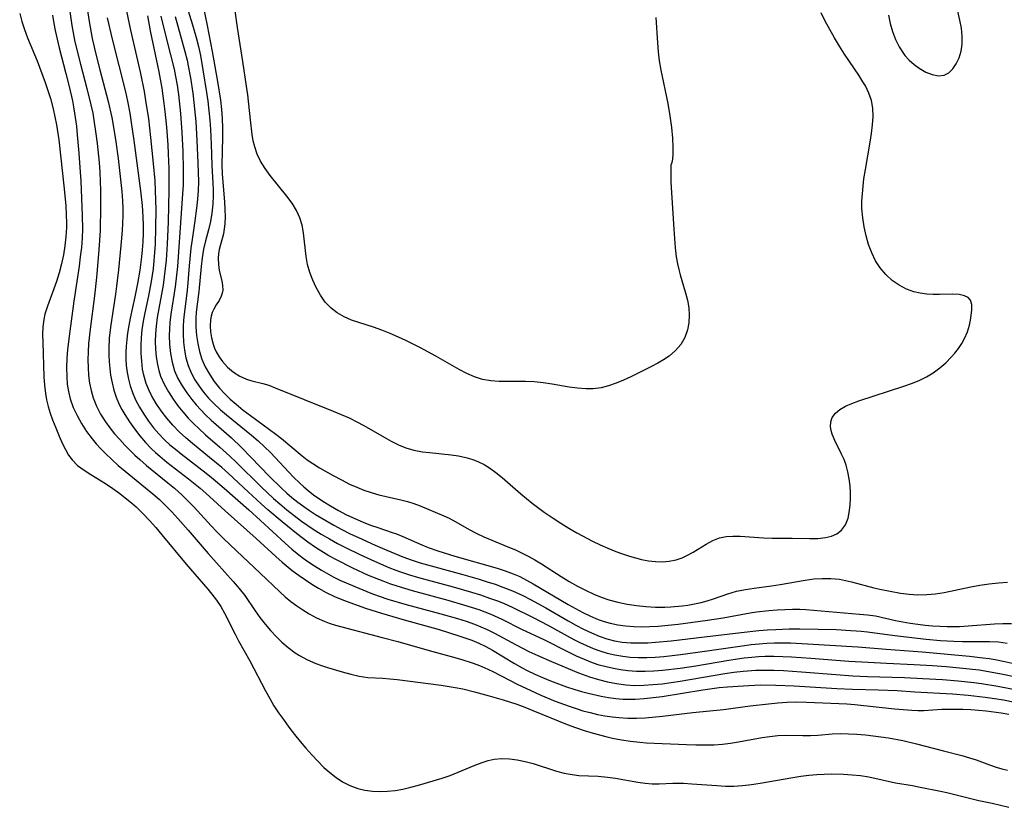
# Model space of a CAD drawing. Extents: x 1540090 to 1548292, y 2813817 to 2822019.
# Drawn here: x 1542919 to 1543123, y 2816043 to 2816206 of the extents above; entities that cross this region are included whole.
import ezdxf

# ---------------------------------------------------------------- set-up
doc = ezdxf.new("R2010")
doc.units = 0

msp = doc.modelspace()

# ---------------------------------------------------------------- linework, layer by layer
at = {"layer": 'WIL_029_Contours', "color": 0}
for points in [[(1542932.09, 2816214.2, 108), (1542933.3, 2816206.01, 108), (1542933.94, 2816202.52, 108), (1542934.67, 2816199.26, 108), (1542935.5, 2816196, 108), (1542937.24, 2816189.45, 108), (1542938.01, 2816186.14, 108), (1542938.6, 2816182.91, 108), (1542938.88, 2816181.09, 108), (1542939.35, 2816177.62, 108), (1542939.9, 2816172.68, 108), (1542940.08, 2816170.77, 108), (1542940.22, 2816168.85, 108), (1542940.28, 2816167.31, 108), (1542940.28, 2816165.77, 108), (1542940.24, 2816164.23, 108), (1542940.15, 2816162.69, 108), (1542939.9, 2816159.62, 108), (1542939.4, 2816154.56, 108), (1542938.99, 2816151.19, 108), (1542938.76, 2816149.5, 108), (1542937.79, 2816143.15, 108), (1542937.5, 2816140.51, 108), (1542937.38, 2816138.18, 108), (1542937.38, 2816136.9, 108), (1542937.45, 2816135.51, 108), (1542937.58, 2816134.12, 108), (1542937.77, 2816132.74, 108), (1542938.06, 2816131.18, 108), (1542938.43, 2816129.66, 108), (1542938.92, 2816128.17, 108), (1542939.57, 2816126.64, 108), (1542940.11, 2816125.61, 108), (1542940.7, 2816124.6, 108), (1542941.66, 2816123.09, 108), (1542942.71, 2816121.62, 108), (1542943.82, 2816120.19, 108), (1542945, 2816118.8, 108), (1542946.26, 2816117.49, 108), (1542947.1, 2816116.7, 108), (1542947.97, 2816115.93, 108), (1542949.4, 2816114.75, 108), (1542953.89, 2816111.29, 108), (1542956.33, 2816109.31, 108), (1542957.51, 2816108.28, 108), (1542961.53, 2816104.62, 108), (1542967.96, 2816098.88, 108), (1542971.99, 2816095.2, 108), (1542973.36, 2816093.99, 108), (1542975.43, 2816092.29, 108), (1542976.83, 2816091.24, 108), (1542978.13, 2816090.32, 108), (1542979.47, 2816089.45, 108), (1542980.83, 2816088.63, 108), (1542982.47, 2816087.73, 108), (1542984.15, 2816086.92, 108), (1542985.72, 2816086.25, 108), (1542987.32, 2816085.64, 108), (1542990.58, 2816084.48, 108), (1542993.89, 2816083.42, 108), (1542998.61, 2816082.04, 108), (1543005.89, 2816080.03, 108), (1543009.97, 2816078.76, 108), (1543012.66, 2816077.82, 108), (1543014.06, 2816077.23, 108), (1543015.51, 2816076.52, 108), (1543016.93, 2816075.74, 108), (1543021.5, 2816072.99, 108), (1543023.06, 2816072.11, 108), (1543024.08, 2816071.57, 108), (1543025.68, 2816070.8, 108), (1543027.3, 2816070.09, 108), (1543028.95, 2816069.42, 108), (1543030.61, 2816068.79, 108), (1543032.29, 2816068.19, 108), (1543033.98, 2816067.64, 108), (1543035.4, 2816067.22, 108), (1543036.75, 2816066.86, 108), (1543039.48, 2816066.25, 108), (1543040.99, 2816065.98, 108), (1543042.5, 2816065.77, 108), (1543044.02, 2816065.64, 108), (1543045.25, 2816065.6, 108), (1543046.49, 2816065.62, 108), (1543048.36, 2816065.74, 108), (1543050.23, 2816065.93, 108), (1543052.1, 2816066.19, 108), (1543060.54, 2816067.55, 108), (1543063.93, 2816068.01, 108), (1543065.67, 2816068.18, 108), (1543070.07, 2816068.45, 108), (1543072.56, 2816068.55, 108), (1543075.63, 2816068.54, 108), (1543079.46, 2816068.37, 108), (1543088.31, 2816067.81, 108), (1543091.57, 2816067.69, 108), (1543096.86, 2816067.57, 108), (1543100.8, 2816067.39, 108), (1543104.44, 2816067.14, 108), (1543112.28, 2816066.7, 108), (1543115.55, 2816066.43, 108), (1543119.07, 2816066.03, 108), (1543120.95, 2816065.77, 108), (1543122.83, 2816065.46, 108), (1543125.2, 2816065.02, 108)], [(1543129.12, 2816069.44, 112), (1543122.35, 2816070.81, 112), (1543120.52, 2816071.15, 112), (1543117.77, 2816071.59, 112), (1543114.4, 2816072, 112), (1543110.94, 2816072.32, 112), (1543108.1, 2816072.53, 112), (1543104.3, 2816072.74, 112), (1543098.59, 2816072.98, 112), (1543094.8, 2816073.18, 112), (1543090.81, 2816073.44, 112), (1543082.89, 2816074.07, 112), (1543078.93, 2816074.33, 112), (1543077.1, 2816074.42, 112), (1543075.27, 2816074.45, 112), (1543073.45, 2816074.43, 112), (1543072.07, 2816074.36, 112), (1543070.69, 2816074.25, 112), (1543069.09, 2816074.08, 112), (1543065.9, 2816073.62, 112), (1543059.04, 2816072.48, 112), (1543055.8, 2816072, 112), (1543052.16, 2816071.58, 112), (1543050.36, 2816071.44, 112), (1543048.56, 2816071.36, 112), (1543046.77, 2816071.36, 112), (1543045, 2816071.47, 112), (1543043.48, 2816071.67, 112), (1543041.98, 2816071.94, 112), (1543040.49, 2816072.29, 112), (1543039.07, 2816072.69, 112), (1543037.66, 2816073.15, 112), (1543035.98, 2816073.81, 112), (1543034.32, 2816074.55, 112), (1543032.68, 2816075.34, 112), (1543027.74, 2816077.82, 112), (1543023.02, 2816080.07, 112), (1543018.95, 2816082.11, 112), (1543016.64, 2816083.15, 112), (1543014.13, 2816084.09, 112), (1543010.95, 2816085.12, 112), (1543007.72, 2816086.06, 112), (1543000.35, 2816088.06, 112), (1542997.19, 2816089, 112), (1542995.64, 2816089.52, 112), (1542994.24, 2816090.04, 112), (1542991.25, 2816091.27, 112), (1542987.95, 2816092.78, 112), (1542984.59, 2816094.47, 112), (1542983.01, 2816095.34, 112), (1542981.87, 2816096.01, 112), (1542980.25, 2816097.04, 112), (1542978.66, 2816098.13, 112), (1542976.29, 2816099.94, 112), (1542973.3, 2816102.36, 112), (1542970.35, 2816104.86, 112), (1542968.98, 2816106.07, 112), (1542966.27, 2816108.54, 112), (1542962.18, 2816112.36, 112), (1542960.79, 2816113.6, 112), (1542958.28, 2816115.72, 112), (1542954.74, 2816118.58, 112), (1542953.34, 2816119.77, 112), (1542951.99, 2816121.01, 112), (1542950.66, 2816122.38, 112), (1542949.41, 2816123.83, 112), (1542948.26, 2816125.34, 112), (1542947.2, 2816126.9, 112), (1542946.27, 2816128.52, 112), (1542945.67, 2816129.74, 112), (1542945.17, 2816131, 112), (1542944.66, 2816132.77, 112), (1542944.41, 2816134.02, 112), (1542944.21, 2816135.62, 112), (1542944.1, 2816137.25, 112), (1542944.08, 2816138.89, 112), (1542944.14, 2816140.53, 112), (1542944.3, 2816142.17, 112), (1542944.56, 2816143.92, 112), (1542944.9, 2816145.66, 112), (1542945.66, 2816149.15, 112), (1542946.26, 2816152.16, 112), (1542946.63, 2816154.78, 112), (1542946.81, 2816156.48, 112), (1542946.95, 2816158.19, 112), (1542947.05, 2816159.9, 112), (1542947.17, 2816163.32, 112), (1542947.2, 2816167.03, 112), (1542947.1, 2816171.02, 112), (1542946.98, 2816173, 112), (1542946.67, 2816176.61, 112), (1542946.12, 2816182.02, 112), (1542945.66, 2816185.84, 112), (1542945.1, 2816189.64, 112), (1542944.77, 2816191.52, 112), (1542944.01, 2816195.27, 112), (1542941.95, 2816204.23, 112), (1542939.93, 2816213.8, 112)], [(1542929.22, 2816208.55, 106), (1542929.72, 2816205.17, 106), (1542930.28, 2816202.17, 106), (1542930.67, 2816200.45, 106), (1542931.5, 2816197.19, 106), (1542932.86, 2816192.13, 106), (1542933.69, 2816188.74, 106), (1542934.05, 2816187.03, 106), (1542934.3, 2816185.6, 106), (1542934.72, 2816182.73, 106), (1542934.96, 2816180.76, 106), (1542935.36, 2816176.8, 106), (1542935.51, 2816174.82, 106), (1542935.61, 2816172.84, 106), (1542935.66, 2816171.08, 106), (1542935.67, 2816167.71, 106), (1542935.58, 2816162.74, 106), (1542935.32, 2816158.7, 106), (1542934.82, 2816153, 106), (1542934.41, 2816149.19, 106), (1542933.5, 2816142.31, 106), (1542933.2, 2816139.28, 106), (1542933.1, 2816137.61, 106), (1542933.05, 2816135.95, 106), (1542933.09, 2816134.32, 106), (1542933.21, 2816132.71, 106), (1542933.42, 2816131.11, 106), (1542933.73, 2816129.55, 106), (1542934.17, 2816128.02, 106), (1542934.85, 2816126.31, 106), (1542935.69, 2816124.67, 106), (1542936.68, 2816123.09, 106), (1542937.61, 2816121.83, 106), (1542938.6, 2816120.61, 106), (1542939.65, 2816119.42, 106), (1542940.74, 2816118.26, 106), (1542942.82, 2816116.19, 106), (1542943.79, 2816115.28, 106), (1542945.22, 2816114.03, 106), (1542949.66, 2816110.45, 106), (1542951.04, 2816109.3, 106), (1542952.62, 2816107.88, 106), (1542953.87, 2816106.66, 106), (1542955.07, 2816105.4, 106), (1542958.61, 2816101.55, 106), (1542959.81, 2816100.28, 106), (1542961.2, 2816098.87, 106), (1542963.85, 2816096.33, 106), (1542968.75, 2816091.73, 106), (1542972.81, 2816087.82, 106), (1542973.97, 2816086.8, 106), (1542975.15, 2816085.85, 106), (1542976.37, 2816084.94, 106), (1542977.64, 2816084.1, 106), (1542978.93, 2816083.31, 106), (1542980.44, 2816082.5, 106), (1542982, 2816081.79, 106), (1542983.1, 2816081.37, 106), (1542984.39, 2816080.94, 106), (1542985.7, 2816080.57, 106), (1542994.08, 2816078.41, 106), (1542997.27, 2816077.56, 106), (1543003.79, 2816075.72, 106), (1543009.12, 2816074.28, 106), (1543010.81, 2816073.77, 106), (1543012.49, 2816073.22, 106), (1543013.87, 2816072.72, 106), (1543015.23, 2816072.16, 106), (1543016.97, 2816071.34, 106), (1543022.16, 2816068.68, 106), (1543023.82, 2816067.87, 106), (1543026.96, 2816066.44, 106), (1543029.93, 2816065.23, 106), (1543032.83, 2816064.15, 106), (1543034.24, 2816063.66, 106), (1543035.66, 2816063.22, 106), (1543037.16, 2816062.82, 106), (1543038.67, 2816062.47, 106), (1543040.19, 2816062.18, 106), (1543041.71, 2816061.94, 106), (1543043.08, 2816061.79, 106), (1543045, 2816061.67, 106), (1543046.79, 2816061.67, 106), (1543048.59, 2816061.76, 106), (1543052.19, 2816062.12, 106), (1543058.43, 2816062.86, 106), (1543064.82, 2816063.48, 106), (1543070.37, 2816064.22, 106), (1543074.17, 2816064.67, 106), (1543076.08, 2816064.86, 106), (1543078, 2816064.98, 106), (1543079.75, 2816065.03, 106), (1543081.98, 2816065.02, 106), (1543087.07, 2816064.82, 106), (1543090.38, 2816064.64, 106), (1543092.03, 2816064.52, 106), (1543100.26, 2816063.62, 106), (1543103.85, 2816063.33, 106), (1543105.1, 2816063.29, 106), (1543106.35, 2816063.29, 106), (1543110.06, 2816063.51, 106), (1543112.97, 2816063.56, 106), (1543114.44, 2816063.54, 106), (1543116.09, 2816063.46, 106), (1543117.65, 2816063.34, 106), (1543119.22, 2816063.18, 106), (1543122.36, 2816062.75, 106), (1543123.92, 2816062.49, 106)], [(1542953.23, 2816210.24, 120), (1542954.73, 2816205.36, 120), (1542955.52, 2816202.68, 120), (1542955.98, 2816200.82, 120), (1542956.38, 2816198.95, 120), (1542956.91, 2816196, 120), (1542957.64, 2816191.31, 120), (1542957.9, 2816189.49, 120), (1542958.12, 2816187.54, 120), (1542958.3, 2816185.6, 120), (1542958.44, 2816183.65, 120), (1542958.6, 2816180.62, 120), (1542958.77, 2816176.26, 120), (1542958.98, 2816172.44, 120), (1542959.03, 2816171.21, 120), (1542959.03, 2816169.99, 120), (1542958.94, 2816168.15, 120), (1542958.74, 2816166.34, 120), (1542958.44, 2816164.56, 120), (1542958.04, 2816162.83, 120), (1542957.42, 2816160.58, 120), (1542957.04, 2816158.84, 120), (1542956.74, 2816157.06, 120), (1542956.52, 2816155.24, 120), (1542956.05, 2816150.07, 120), (1542955.52, 2816145.82, 120), (1542955.43, 2816144.58, 120), (1542955.45, 2816142.78, 120), (1542955.6, 2816140.98, 120), (1542955.84, 2816139.31, 120), (1542956.19, 2816137.66, 120), (1542956.69, 2816136.05, 120), (1542957.38, 2816134.45, 120), (1542958.24, 2816132.92, 120), (1542959.23, 2816131.45, 120), (1542960.34, 2816130.05, 120), (1542961.42, 2816128.88, 120), (1542962.57, 2816127.77, 120), (1542963.78, 2816126.71, 120), (1542965.26, 2816125.52, 120), (1542966.78, 2816124.36, 120), (1542971.99, 2816120.52, 120), (1542973.18, 2816119.59, 120), (1542977.47, 2816116.03, 120), (1542978.54, 2816115.2, 120), (1542979.65, 2816114.41, 120), (1542981.05, 2816113.53, 120), (1542983.93, 2816111.93, 120), (1542985.6, 2816111.03, 120), (1542987.3, 2816110.18, 120), (1542988.78, 2816109.52, 120), (1542990.28, 2816108.93, 120), (1542991.8, 2816108.41, 120), (1542993.34, 2816107.97, 120), (1542997.94, 2816106.91, 120), (1542999.31, 2816106.55, 120), (1543000.64, 2816106.13, 120), (1543001.94, 2816105.64, 120), (1543006.82, 2816103.62, 120), (1543007.96, 2816103.11, 120), (1543009.35, 2816102.37, 120), (1543012.1, 2816100.76, 120), (1543013.51, 2816099.99, 120), (1543015.11, 2816099.24, 120), (1543020.13, 2816097.21, 120), (1543021.7, 2816096.53, 120), (1543023.24, 2816095.79, 120), (1543024.32, 2816095.23, 120), (1543025.7, 2816094.45, 120), (1543027.07, 2816093.62, 120), (1543031.18, 2816091.02, 120), (1543032.83, 2816090.02, 120), (1543034.51, 2816089.06, 120), (1543036.21, 2816088.17, 120), (1543037.95, 2816087.36, 120), (1543039.48, 2816086.75, 120), (1543041.04, 2816086.23, 120), (1543042.93, 2816085.73, 120), (1543044.84, 2816085.33, 120), (1543046.78, 2816085.03, 120), (1543048.73, 2816084.82, 120), (1543050.68, 2816084.69, 120), (1543052.63, 2816084.67, 120), (1543053.92, 2816084.72, 120), (1543056.21, 2816084.93, 120), (1543057.4, 2816085.11, 120), (1543058.79, 2816085.36, 120), (1543060.16, 2816085.67, 120), (1543061.44, 2816086.02, 120), (1543062.71, 2816086.41, 120), (1543065.74, 2816087.44, 120), (1543067.52, 2816087.97, 120), (1543069.34, 2816088.36, 120), (1543071.18, 2816088.64, 120), (1543074.79, 2816089.09, 120), (1543076.54, 2816089.34, 120), (1543081.72, 2816090.29, 120), (1543083.5, 2816090.52, 120), (1543085.29, 2816090.63, 120), (1543087.07, 2816090.62, 120), (1543088.84, 2816090.46, 120), (1543090.11, 2816090.23, 120), (1543091.36, 2816089.94, 120), (1543095.96, 2816088.68, 120), (1543097.22, 2816088.4, 120), (1543101.53, 2816087.6, 120), (1543103.31, 2816087.37, 120), (1543105.11, 2816087.25, 120), (1543106.93, 2816087.27, 120), (1543108.74, 2816087.44, 120), (1543110.56, 2816087.73, 120), (1543116.06, 2816088.88, 120), (1543117.96, 2816089.24, 120), (1543119.87, 2816089.53, 120), (1543121.79, 2816089.75, 120), (1543123.71, 2816089.85, 120)], [(1542956.99, 2816208.82, 122), (1542957.78, 2816205.22, 122), (1542958.83, 2816199.78, 122), (1542959.91, 2816193.57, 122), (1542960.51, 2816189.72, 122), (1542960.73, 2816187.79, 122), (1542960.88, 2816185.9, 122), (1542960.94, 2816183.93, 122), (1542960.94, 2816182.02, 122), (1542960.83, 2816176.33, 122), (1542960.88, 2816174.46, 122), (1542961.07, 2816171.88, 122), (1542961.35, 2816168.67, 122), (1542961.46, 2816167.1, 122), (1542961.5, 2816165.57, 122), (1542961.44, 2816164.09, 122), (1542961.32, 2816163.05, 122), (1542961.14, 2816162.05, 122), (1542960.28, 2816158.79, 122), (1542960.14, 2816157.9, 122), (1542960.08, 2816157, 122), (1542960.12, 2816155.69, 122), (1542960.29, 2816154.43, 122), (1542960.79, 2816152.31, 122), (1542960.99, 2816151.33, 122), (1542961.03, 2816150.39, 122), (1542960.92, 2816149.73, 122), (1542960.71, 2816149.1, 122), (1542960.24, 2816148.22, 122), (1542959.68, 2816147.35, 122), (1542959.14, 2816146.4, 122), (1542958.85, 2816145.72, 122), (1542958.62, 2816144.98, 122), (1542958.46, 2816144.19, 122), (1542958.39, 2816142.99, 122), (1542958.47, 2816141.73, 122), (1542958.7, 2816140.46, 122), (1542959.05, 2816139.18, 122), (1542959.33, 2816138.37, 122), (1542959.68, 2816137.59, 122), (1542960.25, 2816136.55, 122), (1542960.94, 2816135.58, 122), (1542962.02, 2816134.39, 122), (1542963.24, 2816133.37, 122), (1542964.55, 2816132.52, 122), (1542965.93, 2816131.89, 122), (1542967.03, 2816131.57, 122), (1542969.3, 2816131.03, 122), (1542970.58, 2816130.64, 122), (1542971.89, 2816130.15, 122), (1542983.9, 2816125.32, 122), (1542985.56, 2816124.62, 122), (1542987.2, 2816123.89, 122), (1542988.81, 2816123.11, 122), (1542990.26, 2816122.33, 122), (1542994.47, 2816119.88, 122), (1542995.93, 2816119.06, 122), (1542997.42, 2816118.33, 122), (1542998.94, 2816117.71, 122), (1543000.65, 2816117.22, 122), (1543002.4, 2816116.88, 122), (1543003.88, 2816116.69, 122), (1543008.34, 2816116.26, 122), (1543009.88, 2816116.03, 122), (1543011.38, 2816115.7, 122), (1543012.85, 2816115.26, 122), (1543014.04, 2816114.79, 122), (1543015.19, 2816114.22, 122), (1543016.3, 2816113.56, 122), (1543017.65, 2816112.6, 122), (1543018.95, 2816111.54, 122), (1543022.81, 2816108.13, 122), (1543025.18, 2816106.2, 122), (1543027.65, 2816104.37, 122), (1543029.49, 2816103.09, 122), (1543031.1, 2816102.05, 122), (1543032.74, 2816101.06, 122), (1543034.4, 2816100.11, 122), (1543037.66, 2816098.37, 122), (1543039.26, 2816097.6, 122), (1543040.86, 2816096.87, 122), (1543042.48, 2816096.21, 122), (1543043.89, 2816095.71, 122), (1543045.3, 2816095.25, 122), (1543046.57, 2816094.87, 122), (1543047.84, 2816094.55, 122), (1543049.29, 2816094.28, 122), (1543050.74, 2816094.12, 122), (1543052.18, 2816094.09, 122), (1543053.58, 2816094.2, 122), (1543055, 2816094.48, 122), (1543056.21, 2816094.9, 122), (1543057.38, 2816095.44, 122), (1543058.51, 2816096.07, 122), (1543061.21, 2816097.74, 122), (1543062.58, 2816098.48, 122), (1543064, 2816099.03, 122), (1543065.35, 2816099.3, 122), (1543066.77, 2816099.41, 122), (1543068.23, 2816099.39, 122), (1543073.08, 2816099.06, 122), (1543074.91, 2816098.97, 122), (1543076.73, 2816098.94, 122), (1543079.01, 2816098.95, 122), (1543082.61, 2816098.88, 122), (1543084.34, 2816098.91, 122), (1543085.97, 2816099.09, 122), (1543087.22, 2816099.4, 122), (1543088.33, 2816099.89, 122), (1543089.26, 2816100.6, 122), (1543090.08, 2816101.73, 122), (1543090.62, 2816103.13, 122), (1543090.96, 2816104.7, 122), (1543091.09, 2816105.88, 122), (1543091.15, 2816107.11, 122), (1543091.13, 2816108.36, 122), (1543091.04, 2816109.82, 122), (1543090.86, 2816111.27, 122), (1543090.59, 2816112.71, 122), (1543090.22, 2816114.1, 122), (1543089.79, 2816115.28, 122), (1543089.3, 2816116.41, 122), (1543087.87, 2816119.19, 122), (1543087.32, 2816120.51, 122), (1543087.12, 2816121.3, 122), (1543087.02, 2816122.07, 122), (1543087.07, 2816123.05, 122), (1543087.35, 2816123.95, 122), (1543088.01, 2816124.85, 122), (1543088.95, 2816125.62, 122), (1543090.12, 2816126.29, 122), (1543091.44, 2816126.88, 122), (1543092.89, 2816127.42, 122), (1543102.18, 2816130.44, 122), (1543103.79, 2816131.01, 122), (1543105.36, 2816131.63, 122), (1543106.86, 2816132.37, 122), (1543108.29, 2816133.25, 122), (1543109.63, 2816134.24, 122), (1543110.88, 2816135.33, 122), (1543112.03, 2816136.5, 122), (1543112.74, 2816137.31, 122), (1543113.51, 2816138.29, 122), (1543114.2, 2816139.29, 122), (1543114.78, 2816140.31, 122), (1543115.36, 2816141.7, 122), (1543115.77, 2816143.09, 122), (1543116, 2816144.11, 122), (1543116.16, 2816145.08, 122), (1543116.31, 2816146.31, 122), (1543116.29, 2816147.38, 122), (1543116, 2816148.26, 122), (1543115.49, 2816148.81, 122), (1543114.76, 2816149.2, 122), (1543113.66, 2816149.46, 122), (1543112.37, 2816149.55, 122), (1543109.6, 2816149.46, 122), (1543108.29, 2816149.45, 122), (1543106.94, 2816149.53, 122), (1543105.59, 2816149.71, 122), (1543104.25, 2816150.03, 122), (1543102.74, 2816150.59, 122), (1543101.24, 2816151.36, 122), (1543099.77, 2816152.37, 122), (1543098.43, 2816153.57, 122), (1543097.27, 2816154.95, 122), (1543096.32, 2816156.46, 122), (1543095.54, 2816158.1, 122), (1543094.89, 2816159.83, 122), (1543094.36, 2816161.63, 122), (1543093.95, 2816163.47, 122), (1543093.66, 2816165.36, 122), (1543093.51, 2816167.28, 122), (1543093.51, 2816168.81, 122), (1543093.59, 2816170.35, 122), (1543093.73, 2816171.89, 122), (1543093.93, 2816173.43, 122), (1543094.23, 2816175.34, 122), (1543095.22, 2816181, 122), (1543095.5, 2816182.83, 122), (1543095.72, 2816184.62, 122), (1543095.84, 2816186.36, 122), (1543095.79, 2816188.04, 122), (1543095.49, 2816189.62, 122), (1543094.95, 2816191.17, 122), (1543094.21, 2816192.67, 122), (1543093.71, 2816193.53, 122), (1543092.85, 2816194.88, 122), (1543089.91, 2816199.28, 122), (1543088.85, 2816200.94, 122), (1543087.82, 2816202.63, 122), (1543086.83, 2816204.34, 122), (1543085.91, 2816206.08, 122), (1543085.08, 2816207.85, 122)], [(1543099.01, 2816207.34, 122), (1543099.34, 2816205.63, 122), (1543099.81, 2816203.95, 122), (1543100.43, 2816202.32, 122), (1543101.19, 2816200.78, 122), (1543102.1, 2816199.36, 122), (1543102.38, 2816199, 122), (1543103.3, 2816197.98, 122), (1543104.32, 2816197.09, 122), (1543105.39, 2816196.32, 122), (1543106.73, 2816195.55, 122), (1543108.07, 2816195.01, 122), (1543109.36, 2816194.77, 122), (1543110.55, 2816194.89, 122), (1543111.51, 2816195.39, 122), (1543112.35, 2816196.21, 122), (1543113.06, 2816197.26, 122), (1543113.63, 2816198.5, 122), (1543114.04, 2816199.86, 122), (1543114.27, 2816201.33, 122), (1543114.29, 2816202.95, 122), (1543114.13, 2816204.62, 122), (1543113.82, 2816206.33, 122), (1543113.23, 2816208.79, 122)], [(1542918.92, 2816207.68, 102), (1542919.36, 2816206.04, 102), (1542919.92, 2816204.34, 102), (1542920.56, 2816202.65, 102), (1542922.51, 2816197.84, 102), (1542924.18, 2816193.41, 102), (1542924.77, 2816191.73, 102), (1542925.3, 2816190.05, 102), (1542925.86, 2816187.95, 102), (1542926.23, 2816186.27, 102), (1542926.55, 2816184.58, 102), (1542927, 2816181.48, 102), (1542928.11, 2816171.37, 102), (1542928.45, 2816167.8, 102), (1542928.57, 2816166.01, 102), (1542928.62, 2816164.24, 102), (1542928.62, 2816163.34, 102), (1542928.51, 2816161.44, 102), (1542928.29, 2816159.54, 102), (1542927.98, 2816157.65, 102), (1542927.59, 2816155.79, 102), (1542927.11, 2816153.95, 102), (1542926.56, 2816152.15, 102), (1542924.67, 2816147.05, 102), (1542924.16, 2816145.38, 102), (1542923.9, 2816144.27, 102), (1542923.72, 2816142.73, 102), (1542923.67, 2816141.16, 102), (1542923.69, 2816139.56, 102), (1542923.93, 2816132.41, 102), (1542924.05, 2816130.66, 102), (1542924.25, 2816128.92, 102), (1542924.48, 2816127.64, 102), (1542924.83, 2816126.24, 102), (1542925.26, 2816124.87, 102), (1542925.73, 2816123.52, 102), (1542926.38, 2816121.8, 102), (1542927.08, 2816120.12, 102), (1542927.8, 2816118.49, 102), (1542928.39, 2816117.31, 102), (1542929.04, 2816116.2, 102), (1542929.79, 2816115.18, 102), (1542930.93, 2816114.06, 102), (1542932.25, 2816113.06, 102), (1542933.68, 2816112.13, 102), (1542936.7, 2816110.3, 102), (1542938.21, 2816109.29, 102), (1542939.7, 2816108.22, 102), (1542941.16, 2816107.08, 102), (1542942.12, 2816106.28, 102), (1542943.06, 2816105.45, 102), (1542944.46, 2816104.09, 102), (1542945.81, 2816102.66, 102), (1542947.11, 2816101.18, 102), (1542948.39, 2816099.68, 102), (1542953.43, 2816093.58, 102), (1542957.92, 2816088.38, 102), (1542958.78, 2816087.34, 102), (1542959.73, 2816086.1, 102), (1542960.6, 2816084.81, 102), (1542961.4, 2816083.42, 102), (1542963.56, 2816079.08, 102), (1542964.3, 2816077.69, 102), (1542966.62, 2816073.54, 102), (1542969.87, 2816067.31, 102), (1542970.74, 2816065.73, 102), (1542971.63, 2816064.25, 102), (1542972.58, 2816062.8, 102), (1542973.57, 2816061.37, 102), (1542974.71, 2816059.81, 102), (1542975.9, 2816058.27, 102), (1542977.05, 2816056.83, 102), (1542978.24, 2816055.43, 102), (1542979.45, 2816054.06, 102), (1542980.7, 2816052.74, 102), (1542981.99, 2816051.48, 102), (1542983.23, 2816050.39, 102), (1542984.52, 2816049.39, 102), (1542985.86, 2816048.51, 102), (1542987.38, 2816047.71, 102), (1542988.98, 2816047.11, 102), (1542990.48, 2816046.76, 102), (1542992.03, 2816046.56, 102), (1542993.6, 2816046.5, 102), (1542995.18, 2816046.55, 102), (1542996.77, 2816046.71, 102), (1542998.35, 2816046.97, 102), (1542999.99, 2816047.35, 102), (1543001.62, 2816047.8, 102), (1543006.52, 2816049.25, 102), (1543008.13, 2816049.79, 102), (1543009.82, 2816050.47, 102), (1543013.12, 2816051.89, 102), (1543014.77, 2816052.52, 102), (1543016.01, 2816052.89, 102), (1543017.28, 2816053.16, 102), (1543018.86, 2816053.31, 102), (1543020.45, 2816053.27, 102), (1543022.05, 2816053.07, 102), (1543023.69, 2816052.72, 102), (1543025.33, 2816052.26, 102), (1543030.19, 2816050.72, 102), (1543031.81, 2816050.29, 102), (1543033.44, 2816049.98, 102), (1543034.81, 2816049.83, 102), (1543038.83, 2816049.63, 102), (1543040.77, 2816049.48, 102), (1543042.41, 2816049.26, 102), (1543047.06, 2816048.43, 102), (1543048.55, 2816048.22, 102), (1543050.04, 2816048.1, 102), (1543051.45, 2816048.1, 102), (1543054.31, 2816048.2, 102), (1543056.53, 2816048.18, 102), (1543058.23, 2816048.09, 102), (1543063.44, 2816047.7, 102), (1543065.19, 2816047.62, 102), (1543066.95, 2816047.62, 102), (1543068.77, 2816047.74, 102), (1543070.59, 2816047.95, 102), (1543072.41, 2816048.22, 102), (1543079.2, 2816049.4, 102), (1543080.85, 2816049.65, 102), (1543082.5, 2816049.86, 102), (1543084.15, 2816050.01, 102), (1543085.7, 2816050.08, 102), (1543087.25, 2816050.11, 102), (1543089.69, 2816050.07, 102), (1543091.45, 2816049.97, 102), (1543093.2, 2816049.78, 102), (1543094.93, 2816049.5, 102), (1543100.45, 2816048.26, 102), (1543104, 2816047.7, 102), (1543105.6, 2816047.41, 102), (1543109.8, 2816046.57, 102), (1543111.1, 2816046.28, 102), (1543116.07, 2816045, 102), (1543117.71, 2816044.61, 102), (1543120.48, 2816044.05, 102), (1543123.96, 2816043.21, 102)], [(1542925.72, 2816207.32, 104), (1542926, 2816205.6, 104), (1542926.27, 2816204.16, 104), (1542926.67, 2816202.37, 104), (1542927.1, 2816200.59, 104), (1542928.5, 2816195.27, 104), (1542929.17, 2816192.58, 104), (1542929.84, 2816189.59, 104), (1542930.16, 2816187.94, 104), (1542930.44, 2816186.14, 104), (1542930.67, 2816184.34, 104), (1542930.86, 2816182.53, 104), (1542931.2, 2816178.74, 104), (1542931.48, 2816174.79, 104), (1542931.56, 2816173, 104), (1542931.88, 2816165.74, 104), (1542931.93, 2816163.03, 104), (1542931.86, 2816161.11, 104), (1542931.7, 2816159.19, 104), (1542931.48, 2816157.27, 104), (1542931.22, 2816155.35, 104), (1542930.14, 2816148.07, 104), (1542929.28, 2816141.89, 104), (1542928.85, 2816138.08, 104), (1542928.7, 2816136.18, 104), (1542928.63, 2816134.3, 104), (1542928.66, 2816132.43, 104), (1542928.79, 2816130.88, 104), (1542929.03, 2816129.35, 104), (1542929.39, 2816127.85, 104), (1542930.01, 2816126.08, 104), (1542930.8, 2816124.36, 104), (1542931.73, 2816122.7, 104), (1542932.77, 2816121.09, 104), (1542933.92, 2816119.55, 104), (1542934.8, 2816118.5, 104), (1542935.72, 2816117.49, 104), (1542936.68, 2816116.5, 104), (1542938, 2816115.25, 104), (1542939.36, 2816114.04, 104), (1542940.75, 2816112.86, 104), (1542946.49, 2816108.19, 104), (1542947.87, 2816106.97, 104), (1542949.17, 2816105.71, 104), (1542950.43, 2816104.41, 104), (1542951.67, 2816103.08, 104), (1542953.83, 2816100.66, 104), (1542958.02, 2816095.8, 104), (1542963.2, 2816090.01, 104), (1542964.41, 2816088.56, 104), (1542965.56, 2816087.07, 104), (1542967.7, 2816083.91, 104), (1542968.71, 2816082.53, 104), (1542969.77, 2816081.18, 104), (1542970.88, 2816079.87, 104), (1542972.05, 2816078.62, 104), (1542973.27, 2816077.43, 104), (1542974.56, 2816076.32, 104), (1542976.04, 2816075.24, 104), (1542976.91, 2816074.69, 104), (1542978.57, 2816073.79, 104), (1542980.29, 2816073.03, 104), (1542981.5, 2816072.59, 104), (1542982.73, 2816072.2, 104), (1542985.76, 2816071.3, 104), (1542987.54, 2816070.81, 104), (1542989.31, 2816070.41, 104), (1542991.08, 2816070.13, 104), (1542994.2, 2816069.95, 104), (1542995.65, 2816069.83, 104), (1542997.13, 2816069.67, 104), (1543006.26, 2816068.51, 104), (1543009.21, 2816068.04, 104), (1543010.76, 2816067.73, 104), (1543013.22, 2816067.15, 104), (1543016.26, 2816066.3, 104), (1543019.12, 2816065.46, 104), (1543021.95, 2816064.55, 104), (1543023.62, 2816063.93, 104), (1543025.28, 2816063.27, 104), (1543032.37, 2816060.39, 104), (1543034.13, 2816059.72, 104), (1543035.9, 2816059.11, 104), (1543037.78, 2816058.54, 104), (1543040.45, 2816057.85, 104), (1543041.8, 2816057.55, 104), (1543043.67, 2816057.19, 104), (1543045.56, 2816056.89, 104), (1543047.46, 2816056.68, 104), (1543048.79, 2816056.58, 104), (1543057.11, 2816056.22, 104), (1543059.04, 2816056.14, 104), (1543060.97, 2816056.12, 104), (1543062.89, 2816056.17, 104), (1543064.58, 2816056.32, 104), (1543066.26, 2816056.53, 104), (1543067.94, 2816056.8, 104), (1543072.84, 2816057.66, 104), (1543074.41, 2816057.89, 104), (1543076.05, 2816058.06, 104), (1543077.67, 2816058.13, 104), (1543081.24, 2816058.08, 104), (1543082.81, 2816058.09, 104), (1543084.37, 2816058.16, 104), (1543087.32, 2816058.4, 104), (1543089.01, 2816058.47, 104), (1543090.73, 2816058.46, 104), (1543092.47, 2816058.38, 104), (1543094.21, 2816058.24, 104), (1543095.8, 2816058.05, 104), (1543097.39, 2816057.83, 104), (1543098.99, 2816057.57, 104), (1543101.97, 2816057.02, 104), (1543104.81, 2816056.39, 104), (1543110.44, 2816054.9, 104), (1543114.2, 2816053.95, 104), (1543115.81, 2816053.49, 104), (1543117.21, 2816053.02, 104), (1543119.95, 2816052, 104), (1543121.31, 2816051.53, 104), (1543122.51, 2816051.17, 104), (1543123.71, 2816050.9, 104)], [(1542937.07, 2816206.81, 110), (1542938.09, 2816202.33, 110), (1542940.82, 2816191.44, 110), (1542941.24, 2816189.55, 110), (1542941.74, 2816187.03, 110), (1542942.06, 2816185.13, 110), (1542942.61, 2816181.35, 110), (1542943.99, 2816170.91, 110), (1542944.33, 2816167.93, 110), (1542944.47, 2816165.52, 110), (1542944.51, 2816163.81, 110), (1542944.49, 2816162.1, 110), (1542944.42, 2816160.39, 110), (1542944.3, 2816158.68, 110), (1542944.16, 2816157.28, 110), (1542943.8, 2816154.48, 110), (1542943.35, 2816151.72, 110), (1542942.8, 2816148.98, 110), (1542941.83, 2816144.55, 110), (1542941.53, 2816143.01, 110), (1542941.28, 2816141.47, 110), (1542941.12, 2816140.12, 110), (1542941.01, 2816138.76, 110), (1542940.95, 2816137.42, 110), (1542940.95, 2816136.09, 110), (1542941.02, 2816134.76, 110), (1542941.19, 2816133.33, 110), (1542941.46, 2816131.91, 110), (1542941.82, 2816130.52, 110), (1542942.28, 2816129.15, 110), (1542942.95, 2816127.6, 110), (1542943.74, 2816126.1, 110), (1542944.63, 2816124.64, 110), (1542945.6, 2816123.23, 110), (1542946.65, 2816121.86, 110), (1542947.76, 2816120.58, 110), (1542948.95, 2816119.35, 110), (1542950.04, 2816118.34, 110), (1542951.19, 2816117.38, 110), (1542952.36, 2816116.44, 110), (1542957.6, 2816112.43, 110), (1542959.04, 2816111.27, 110), (1542961.33, 2816109.36, 110), (1542966.43, 2816104.85, 110), (1542968.87, 2816102.65, 110), (1542973.97, 2816097.92, 110), (1542975.35, 2816096.71, 110), (1542976.77, 2816095.54, 110), (1542977.7, 2816094.84, 110), (1542978.65, 2816094.15, 110), (1542980.04, 2816093.21, 110), (1542981.47, 2816092.32, 110), (1542982.93, 2816091.49, 110), (1542983.93, 2816090.97, 110), (1542985.31, 2816090.3, 110), (1542988.38, 2816088.95, 110), (1542990.05, 2816088.26, 110), (1542991.73, 2816087.59, 110), (1542993.4, 2816086.98, 110), (1542995.26, 2816086.36, 110), (1542999.02, 2816085.24, 110), (1543006.19, 2816083.3, 110), (1543009.68, 2816082.31, 110), (1543011.46, 2816081.75, 110), (1543013.2, 2816081.14, 110), (1543014.52, 2816080.62, 110), (1543015.82, 2816080.06, 110), (1543017.34, 2816079.31, 110), (1543021.81, 2816076.88, 110), (1543023.31, 2816076.09, 110), (1543024.48, 2816075.51, 110), (1543026.35, 2816074.65, 110), (1543029.14, 2816073.42, 110), (1543034.72, 2816071.1, 110), (1543037.06, 2816070.25, 110), (1543038.9, 2816069.68, 110), (1543040.76, 2816069.21, 110), (1543042.63, 2816068.83, 110), (1543044.53, 2816068.58, 110), (1543046.4, 2816068.48, 110), (1543048.28, 2816068.5, 110), (1543050.17, 2816068.62, 110), (1543052.06, 2816068.81, 110), (1543053.96, 2816069.06, 110), (1543055.8, 2816069.35, 110), (1543065.08, 2816070.93, 110), (1543066.97, 2816071.2, 110), (1543068.85, 2816071.42, 110), (1543071.49, 2816071.62, 110), (1543073.41, 2816071.65, 110), (1543075.34, 2816071.61, 110), (1543077.26, 2816071.52, 110), (1543080.97, 2816071.27, 110), (1543088.08, 2816070.7, 110), (1543091.65, 2816070.47, 110), (1543094.68, 2816070.33, 110), (1543102.33, 2816070.09, 110), (1543106.15, 2816069.93, 110), (1543110.21, 2816069.68, 110), (1543113.46, 2816069.4, 110), (1543116.7, 2816069.05, 110), (1543118.32, 2816068.84, 110), (1543121.68, 2816068.32, 110), (1543128.44, 2816066.98, 110)], [(1542945.39, 2816207.17, 114), (1542945.95, 2816204.06, 114), (1542947.75, 2816195.59, 114), (1542948.36, 2816192.21, 114), (1542948.83, 2816189, 114), (1542949.02, 2816187.39, 114), (1542949.34, 2816184.16, 114), (1542949.61, 2816180.46, 114), (1542949.71, 2816178.62, 114), (1542949.81, 2816175.54, 114), (1542949.8, 2816171.05, 114), (1542949.69, 2816164.52, 114), (1542949.5, 2816159.88, 114), (1542949.27, 2816156.6, 114), (1542949.1, 2816154.86, 114), (1542948.9, 2816153.14, 114), (1542948.65, 2816151.42, 114), (1542947.42, 2816144.66, 114), (1542947.19, 2816142.91, 114), (1542947.06, 2816141.3, 114), (1542947.03, 2816139.7, 114), (1542947.08, 2816138.1, 114), (1542947.23, 2816136.53, 114), (1542947.48, 2816134.97, 114), (1542947.76, 2816133.74, 114), (1542948.14, 2816132.54, 114), (1542948.86, 2816130.88, 114), (1542949.74, 2816129.29, 114), (1542950.76, 2816127.74, 114), (1542951.73, 2816126.41, 114), (1542952.77, 2816125.12, 114), (1542953.87, 2816123.86, 114), (1542955.03, 2816122.65, 114), (1542956.02, 2816121.71, 114), (1542957.46, 2816120.41, 114), (1542960.41, 2816117.86, 114), (1542962.51, 2816115.94, 114), (1542963.81, 2816114.69, 114), (1542968.96, 2816109.62, 114), (1542971.54, 2816107.22, 114), (1542972.82, 2816106.09, 114), (1542974.3, 2816104.85, 114), (1542975.8, 2816103.66, 114), (1542977.33, 2816102.5, 114), (1542979.75, 2816100.84, 114), (1542981.42, 2816099.79, 114), (1542983.12, 2816098.8, 114), (1542984.78, 2816097.89, 114), (1542986.43, 2816097.03, 114), (1542989.42, 2816095.58, 114), (1542992.44, 2816094.19, 114), (1542995.41, 2816092.92, 114), (1542996.88, 2816092.35, 114), (1542997.85, 2816091.99, 114), (1542999.71, 2816091.38, 114), (1543001.6, 2816090.82, 114), (1543008.74, 2816088.87, 114), (1543012.57, 2816087.78, 114), (1543014.46, 2816087.2, 114), (1543016.33, 2816086.57, 114), (1543018.18, 2816085.89, 114), (1543019.32, 2816085.42, 114), (1543021, 2816084.67, 114), (1543025.51, 2816082.49, 114), (1543028.37, 2816080.97, 114), (1543033.77, 2816078.01, 114), (1543035.06, 2816077.35, 114), (1543036.41, 2816076.71, 114), (1543037.77, 2816076.12, 114), (1543039.15, 2816075.61, 114), (1543040.71, 2816075.14, 114), (1543042.3, 2816074.78, 114), (1543043.91, 2816074.5, 114), (1543045.45, 2816074.33, 114), (1543047.18, 2816074.24, 114), (1543048.92, 2816074.25, 114), (1543050.67, 2816074.33, 114), (1543052.43, 2816074.47, 114), (1543055.87, 2816074.85, 114), (1543061.39, 2816075.6, 114), (1543068.7, 2816076.67, 114), (1543070.56, 2816076.91, 114), (1543072.18, 2816077.07, 114), (1543073.79, 2816077.19, 114), (1543075.41, 2816077.26, 114), (1543077.04, 2816077.28, 114), (1543078.67, 2816077.26, 114), (1543082.2, 2816077.11, 114), (1543092.68, 2816076.48, 114), (1543098.52, 2816075.97, 114), (1543105.97, 2816075.42, 114), (1543115.81, 2816074.49, 114), (1543118.58, 2816074.21, 114), (1543119.86, 2816074.05, 114), (1543121.13, 2816073.85, 114), (1543122.77, 2816073.51, 114), (1543126.49, 2816072.65, 114)], [(1542948.18, 2816207.16, 116), (1542948.92, 2816204.05, 116), (1542950.21, 2816199.12, 116), (1542950.92, 2816196.12, 116), (1542951.23, 2816194.61, 116), (1542951.53, 2816192.83, 116), (1542951.81, 2816190.88, 116), (1542952.23, 2816186.96, 116), (1542952.54, 2816183.02, 116), (1542952.74, 2816179.09, 116), (1542952.83, 2816175.36, 116), (1542952.83, 2816173.92, 116), (1542952.79, 2816172.13, 116), (1542952.69, 2816170.33, 116), (1542952, 2816160.27, 116), (1542951.6, 2816155.27, 116), (1542951.12, 2816151.03, 116), (1542950.24, 2816145.37, 116), (1542950.04, 2816143.64, 116), (1542949.95, 2816142.31, 116), (1542949.92, 2816140.98, 116), (1542949.98, 2816139.1, 116), (1542950.17, 2816137.23, 116), (1542950.51, 2816135.42, 116), (1542951.04, 2816133.66, 116), (1542951.73, 2816132.08, 116), (1542952.58, 2816130.56, 116), (1542953.56, 2816129.09, 116), (1542954.63, 2816127.67, 116), (1542955.53, 2816126.59, 116), (1542956.47, 2816125.54, 116), (1542957.45, 2816124.52, 116), (1542958.64, 2816123.4, 116), (1542962.79, 2816119.73, 116), (1542964.93, 2816117.73, 116), (1542970.7, 2816111.76, 116), (1542973.09, 2816109.42, 116), (1542974.32, 2816108.3, 116), (1542975.36, 2816107.4, 116), (1542976.56, 2816106.44, 116), (1542977.8, 2816105.52, 116), (1542979.02, 2816104.68, 116), (1542980.26, 2816103.87, 116), (1542982.35, 2816102.61, 116), (1542984.02, 2816101.66, 116), (1542985.72, 2816100.76, 116), (1542987.43, 2816099.89, 116), (1542989.14, 2816099.08, 116), (1542992.58, 2816097.53, 116), (1542995.05, 2816096.46, 116), (1542998.37, 2816095.1, 116), (1543000.06, 2816094.49, 116), (1543001.91, 2816093.89, 116), (1543010.78, 2816091.44, 116), (1543014.14, 2816090.47, 116), (1543015.8, 2816089.95, 116), (1543017.46, 2816089.41, 116), (1543019.07, 2816088.83, 116), (1543021.06, 2816088.04, 116), (1543023.22, 2816087.06, 116), (1543024.82, 2816086.25, 116), (1543027.97, 2816084.53, 116), (1543032.64, 2816081.84, 116), (1543034.22, 2816080.96, 116), (1543035.82, 2816080.12, 116), (1543037.42, 2816079.34, 116), (1543039.06, 2816078.65, 116), (1543040.63, 2816078.12, 116), (1543042.19, 2816077.72, 116), (1543043.79, 2816077.45, 116), (1543045.63, 2816077.29, 116), (1543047.5, 2816077.26, 116), (1543049.11, 2816077.31, 116), (1543050.72, 2816077.41, 116), (1543053.97, 2816077.73, 116), (1543060.87, 2816078.55, 116), (1543068.48, 2816079.42, 116), (1543072.16, 2816079.81, 116), (1543073.9, 2816079.96, 116), (1543075.64, 2816080.08, 116), (1543078.41, 2816080.19, 116), (1543080.66, 2816080.2, 116), (1543084.46, 2816080.15, 116), (1543088.26, 2816080.02, 116), (1543090.15, 2816079.92, 116), (1543093.35, 2816079.69, 116), (1543094.67, 2816079.56, 116), (1543100.3, 2816078.81, 116), (1543106.83, 2816078.08, 116), (1543109.79, 2816077.8, 116), (1543112.58, 2816077.63, 116), (1543114.38, 2816077.58, 116), (1543119.95, 2816077.55, 116), (1543121.8, 2816077.46, 116), (1543123.63, 2816077.22, 116)], [(1542951.13, 2816207.05, 118), (1542953.17, 2816199.83, 118), (1542953.61, 2816198.01, 118), (1542953.86, 2816196.85, 118), (1542954.3, 2816194.38, 118), (1542954.79, 2816191.16, 118), (1542955.03, 2816189.21, 118), (1542955.4, 2816185.3, 118), (1542955.66, 2816181.38, 118), (1542955.85, 2816176.72, 118), (1542955.95, 2816172.8, 118), (1542955.89, 2816170.99, 118), (1542955.75, 2816169.18, 118), (1542955.56, 2816167.37, 118), (1542955.21, 2816164.75, 118), (1542954.64, 2816160.86, 118), (1542954.42, 2816159.06, 118), (1542954.06, 2816155.42, 118), (1542953.71, 2816151.06, 118), (1542953.57, 2816149.74, 118), (1542952.99, 2816145.36, 118), (1542952.87, 2816144.15, 118), (1542952.81, 2816142.92, 118), (1542952.8, 2816141.25, 118), (1542952.89, 2816139.6, 118), (1542953.08, 2816137.95, 118), (1542953.39, 2816136.34, 118), (1542953.85, 2816134.77, 118), (1542954.47, 2816133.26, 118), (1542955.25, 2816131.8, 118), (1542956.09, 2816130.49, 118), (1542957.03, 2816129.22, 118), (1542958.05, 2816128.01, 118), (1542959.15, 2816126.85, 118), (1542960.54, 2816125.55, 118), (1542961.76, 2816124.51, 118), (1542966.99, 2816120.33, 118), (1542968.38, 2816119.13, 118), (1542969.65, 2816117.93, 118), (1542970.89, 2816116.69, 118), (1542975.71, 2816111.62, 118), (1542976.96, 2816110.4, 118), (1542977.84, 2816109.59, 118), (1542978.75, 2816108.82, 118), (1542979.85, 2816107.96, 118), (1542981.76, 2816106.64, 118), (1542983.37, 2816105.65, 118), (1542985.02, 2816104.71, 118), (1542986.69, 2816103.83, 118), (1542988.39, 2816103.02, 118), (1542990.1, 2816102.27, 118), (1542991.61, 2816101.68, 118), (1542993.13, 2816101.15, 118), (1542996.15, 2816100.18, 118), (1542997.05, 2816099.84, 118), (1542998.35, 2816099.31, 118), (1543002.25, 2816097.57, 118), (1543003.6, 2816097.04, 118), (1543005.6, 2816096.34, 118), (1543009.1, 2816095.26, 118), (1543017.88, 2816092.77, 118), (1543019.57, 2816092.22, 118), (1543021.23, 2816091.6, 118), (1543022.59, 2816091.01, 118), (1543024, 2816090.3, 118), (1543025.38, 2816089.54, 118), (1543032.61, 2816085.22, 118), (1543034.13, 2816084.37, 118), (1543035.67, 2816083.56, 118), (1543037.23, 2816082.81, 118), (1543038.82, 2816082.15, 118), (1543040.06, 2816081.71, 118), (1543041.33, 2816081.35, 118), (1543042.91, 2816081.01, 118), (1543044.52, 2816080.78, 118), (1543046.19, 2816080.65, 118), (1543047.87, 2816080.62, 118), (1543049.57, 2816080.65, 118), (1543051.26, 2816080.74, 118), (1543052.62, 2816080.85, 118), (1543055.39, 2816081.14, 118), (1543061.5, 2816081.95, 118), (1543064.72, 2816082.46, 118), (1543070.33, 2816083.5, 118), (1543071.62, 2816083.7, 118), (1543074.22, 2816083.99, 118), (1543075.92, 2816084.11, 118), (1543079.11, 2816084.24, 118), (1543080.6, 2816084.23, 118), (1543081.9, 2816084.16, 118), (1543093.02, 2816083.26, 118), (1543094.66, 2816083.09, 118), (1543096.29, 2816082.85, 118), (1543100.49, 2816081.94, 118), (1543103.5, 2816081.39, 118), (1543105.11, 2816081.15, 118), (1543106.62, 2816080.96, 118), (1543108.12, 2816080.82, 118), (1543109.64, 2816080.71, 118), (1543111.16, 2816080.66, 118), (1543113.7, 2816080.69, 118), (1543115.52, 2816080.8, 118), (1543120.96, 2816081.24, 118), (1543122.74, 2816081.31, 118), (1543124.51, 2816081.3, 118)], [(1543054, 2816176.58, 124), (1543053.91, 2816176.29, 124), (1543053.86, 2816175.43, 124), (1543053.87, 2816174.24, 124), (1543053.92, 2816172.74, 124), (1543054.52, 2816163.02, 124), (1543054.81, 2816159.11, 124), (1543055.03, 2816157.27, 124), (1543055.29, 2816155.8, 124), (1543055.54, 2816154.67, 124), (1543055.82, 2816153.56, 124), (1543056.88, 2816150.03, 124), (1543057.33, 2816148.28, 124), (1543057.59, 2816146.71, 124), (1543057.7, 2816145.15, 124), (1543057.65, 2816143.62, 124), (1543057.38, 2816142.14, 124), (1543056.81, 2816140.57, 124), (1543055.97, 2816139.12, 124), (1543054.88, 2816137.83, 124), (1543053.54, 2816136.7, 124), (1543052.4, 2816135.93, 124), (1543051.18, 2816135.21, 124), (1543049.91, 2816134.53, 124), (1543045.6, 2816132.38, 124), (1543044.08, 2816131.69, 124), (1543042.54, 2816131.06, 124), (1543040.99, 2816130.53, 124), (1543039.43, 2816130.14, 124), (1543037.78, 2816129.92, 124), (1543036.28, 2816129.9, 124), (1543034.57, 2816130.04, 124), (1543032.84, 2816130.27, 124), (1543029.27, 2816130.89, 124), (1543027.42, 2816131.16, 124), (1543025.57, 2816131.36, 124), (1543023.74, 2816131.44, 124), (1543018.33, 2816131.43, 124), (1543016.58, 2816131.55, 124), (1543014.88, 2816131.84, 124), (1543013.22, 2816132.38, 124), (1543011.6, 2816133.1, 124), (1543009.99, 2816133.95, 124), (1543005.17, 2816136.68, 124), (1543002.02, 2816138.39, 124), (1542998.96, 2816139.92, 124), (1542997.41, 2816140.64, 124), (1542995.7, 2816141.37, 124), (1542993.98, 2816142.05, 124), (1542992.26, 2816142.67, 124), (1542987.68, 2816144.15, 124), (1542986.16, 2816144.81, 124), (1542984.73, 2816145.63, 124), (1542983.45, 2816146.62, 124), (1542982.27, 2816147.89, 124), (1542981.26, 2816149.32, 124), (1542980.38, 2816150.88, 124), (1542979.66, 2816152.43, 124), (1542979.05, 2816154.04, 124), (1542978.59, 2816155.69, 124), (1542978.29, 2816157.32, 124), (1542977.74, 2816162.22, 124), (1542977.46, 2816163.81, 124), (1542977.01, 2816165.33, 124), (1542976.29, 2816166.89, 124), (1542975.37, 2816168.38, 124), (1542974.31, 2816169.82, 124), (1542970.85, 2816174.09, 124), (1542969.78, 2816175.56, 124), (1542968.84, 2816177.09, 124), (1542968.15, 2816178.54, 124), (1542967.63, 2816180.05, 124), (1542967.33, 2816181.32, 124), (1542967.11, 2816182.62, 124), (1542966.74, 2816185.65, 124), (1542966.19, 2816190.85, 124), (1542965.96, 2816192.6, 124), (1542965.19, 2816197.7, 124), (1542964.05, 2816204.75, 124), (1542963.57, 2816208.21, 124)], [(1543050.81, 2816206.84, 124), (1543051.14, 2816201.62, 124), (1543051.28, 2816199.74, 124), (1543051.5, 2816197.87, 124), (1543051.82, 2816195.95, 124), (1543053.25, 2816189.03, 124), (1543053.71, 2816186.5, 124), (1543054.06, 2816184.03, 124), (1543054.27, 2816181.85, 124), (1543054.34, 2816179.93, 124), (1543054.31, 2816178.56, 124), (1543054.22, 2816177.5, 124), (1543054.11, 2816176.82, 124), (1543054, 2816176.58, 124)]]:
    msp.add_polyline3d(points, dxfattribs=at)

doc.saveas('drawing.dxf')
